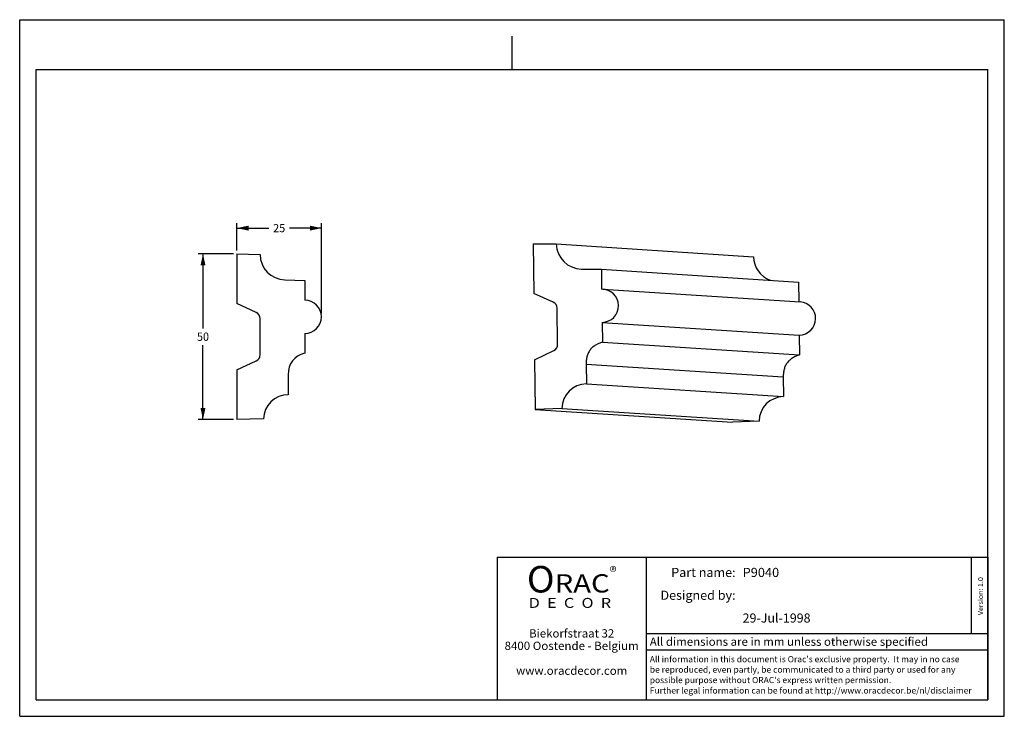
# Model space of a CAD drawing. Units: millimetres. Extents: x 0 to 297, y 0 to 210.
import ezdxf
from ezdxf.enums import TextEntityAlignment as Align

# ---------------------------------------------------------------- set-up
doc = ezdxf.new("R2010")
doc.units = ezdxf.units.MM
doc.header["$LTSCALE"] = 16.335
doc.layers.get('0').update_dxf_attribs({"linetype": 'CONTINUOUS'})
doc.layers.add('DTM_AXIS', color=7, linetype='CONTINUOUS')
doc.styles.get("Standard").update_dxf_attribs({"font": 'cgtime.ttf'})
doc.styles.add('TEXTSTYLE_2', font='trium.ttf')
doc.styles.add('TEXTSTYLE_3', font='calibri.ttf')
doc.dimstyles.new('DIMSTYLE_1', dxfattribs={"dimtxt": 2.5, "dimasz": 3.5, "dimexe": 1.5, "dimexo": 1, "dimgap": 1.25, "dimtad": 0, "dimtih": 1, "dimtoh": 1, "dimdec": 3, "dimtxsty": 'Standard', "dimblk": '_FILLED', "dimblk1": '_FILLED', "dimblk2": '_FILLED', "dimcen": 0.09, "dimadec": 0, "dimazin": 0, "dimtfac": 1, "dimtdec": 3, "dimtofl": 0, "dimtmove": 0, "dimatfit": 3, "dimldrblk": '_FILLED', "dimfxl": 1, "dimtolj": 1, "dimarcsym": 0})

# ---------------------------------------------------------------- blocks, each defined once
blk = doc.blocks.new('_FILLED')
at = {"color": 0, "linetype": 'ByBlock'}
blk.add_solid([(0, 0), (-1, 0.214), (-1, -0.214)], dxfattribs=at)
blk = doc.blocks.new('*D1')
at = {"color": 2, "linetype": 'Continuous'}
for p, q in [((65.52, 140.43), (65.52, 148.67)), ((91.02, 121.43), (91.02, 148.67)), ((65.52, 147.17), (75.2, 147.17)), ((91.02, 147.17), (81.34, 147.17))]:
    blk.add_line(p, q, dxfattribs=at)
at = {"color": 2, "linetype": 'Continuous', "xscale": 3.5, "yscale": 3.5, "zscale": 3.5, "rotation": 180}
blk.add_blockref('_FILLED', (65.52, 147.17), dxfattribs=at)
at = {"color": 2, "linetype": 'Continuous', "xscale": 3.5, "yscale": 3.5, "zscale": 3.5}
blk.add_blockref('_FILLED', (91.02, 147.17), dxfattribs=at)
at = {"color": 2, "linetype": 'Continuous'}
blk.add_text('25', height=2.5, dxfattribs=at).set_placement((76.45, 145.92), (80.09, 145.92), align=Align.FIT)
blk = doc.blocks.new('*D2')
at = {"color": 2, "linetype": 'Continuous'}
for p, q in [((64.52, 139.43), (53.79, 139.43)), ((55.29, 139.43), (55.29, 116.93)), ((55.29, 89.43), (55.29, 111.93)), ((64.52, 89.43), (53.79, 89.43))]:
    blk.add_line(p, q, dxfattribs=at)
at = {"color": 2, "linetype": 'Continuous', "xscale": 3.5, "yscale": 3.5, "zscale": 3.5}
for p, rotation in [((55.29, 139.43), 90), ((55.29, 89.43), 270)]:
    blk.add_blockref('_FILLED', p, dxfattribs=dict(at, rotation=rotation))
at = {"color": 2, "linetype": 'Continuous'}
blk.add_text('50', height=2.5, dxfattribs=at).set_placement((53.47, 113.18), (57.11, 113.18), align=Align.FIT)
blk = doc.blocks.new('*T3')
at = {"color": 7, "linetype": 'Continuous'}
for p, q in [((0, 0), (148, 0)), ((0, 0), (0, -43)), ((45, 0), (45, -43)), ((143, 0), (143, -23)), ((148, 0), (148, -43)), ((45, -23), (148, -23)), ((45, -28), (148, -28)), ((0, -43), (148, -43))]:
    blk.add_line(p, q, dxfattribs=at)
for s, height, p, p2 in [('O', 8, (8.97, -10.68), (17.37, -10.68)), ('RAC', 5.5, (17.37, -10.68), (33.96, -10.68))]:
    blk.add_text(s, height=height, dxfattribs=at).set_placement(p, p2, align=Align.FIT)
at = {"color": 7, "linetype": 'Continuous', "style": 'TEXTSTYLE_2'}
for s, p, p2 in [('®', (33.96, -5.92), (36.03, -5.92)), ('D  E  C  O  R', (9.53, -15.32), (34.39, -15.32))]:
    blk.add_text(s, height=3, dxfattribs=at).set_placement(p, p2, align=Align.FIT)
at = {"color": 7, "linetype": 'Continuous', "style": 'TEXTSTYLE_3'}
for s, height, width, p, p2 in [('Part name:', 2.75, 1.001579, (52.53, -6), (71.94, -6)), ('Designed by:', 2.75, 1.001154, (49.28, -12.88), (71.94, -12.88)), ('Biekorfstraat 32', 2.5, 1.001053, (9.66, -24.25), (35.34, -24.25)), ('8400 Oostende - Belgium', 2.5, 1.001011, (2.26, -28), (42.74, -28)), ('All dimensions are in mm unless otherwise specified   ', 2.5, 1.001307, (46.06, -26.75), (132.3, -26.75)), ("All information in this document is Orac's exclusive property.  It may in no case ", 1.85, 1.001323, (46.06, -31.71), (140.05, -31.71)), ('www.oracdecor.com', 2.5, 1.001484, (5.74, -35.5), (39.26, -35.5)), ('be reproduced, even partly, be communicated to a third party or used for any ', 1.85, 1.001508, (46.06, -34.85), (138.83, -34.85)), ("possible purpose without ORAC's express written permission. ", 1.85, 1.001252, (46.06, -38), (119.45, -38)), ('Further legal information can be found at http://www.oracdecor.be/nl/disclaimer ', 1.85, 1.001231, (46.06, -41.14), (143.73, -41.14))]:
    blk.add_text(s, height=height, dxfattribs=dict(at, width=width)).set_placement(p, p2, align=Align.FIT)
at = {"color": 2, "linetype": 'Continuous', "style": 'TEXTSTYLE_3'}
for s, width, p, p2 in [('P9040', 1.000177, (74.06, -6), (85.09, -6)), ('29-Jul-1998', 1.000357, (74.06, -19.75), (94.55, -19.75))]:
    blk.add_text(s, height=2.75, dxfattribs=dict(at, width=width)).set_placement(p, p2, align=Align.FIT)
for s, width, p, p2 in [('1.0', 1.000593, (146.56, -9.03), (146.56, -6.04)), ('Version: ', 1.001115, (146.56, -17.5), (146.56, -9.03))]:
    blk.add_text(s, height=1.5, rotation=90, dxfattribs=dict(at, width=width)).set_placement(p, p2, align=Align.FIT)

msp = doc.modelspace()

# ---------------------------------------------------------------- linework, layer by layer
at = {"color": 5, "linetype": 'Continuous'}
for p, q in [((0, 0), (0, 210)), ((0, 210), (297, 210)), ((297, 0), (297, 210)), ((0, 0), (297, 0))]:
    msp.add_line(p, q, dxfattribs=at)
at = {"color": 4, "linetype": 'Continuous'}
msp.add_line((148.5, 195), (148.5, 205), dxfattribs=at)
at = {"color": 7, "linetype": 'Continuous'}
for p, q in [((5, 5), (5, 195)), ((5, 195), (292, 195)), ((292, 5), (292, 195)), ((154.8721, 142.4788), (155.0711, 127.4801)), ((154.8721, 142.4788), (161.8709, 142.3888)), ((161.8709, 142.3888), (221.3479, 138.5606)), ((65.5182, 139.428), (65.5182, 124.428)), ((65.5182, 139.428), (72.5182, 139.2447)), ((169.4291, 134.8304), (175.4674, 134.7527)), ((175.4674, 134.7527), (175.547, 128.7533)), ((175.4674, 134.7527), (234.9444, 130.9246)), ((79.9788, 131.5862), (86.0182, 131.428)), ((86.0182, 131.428), (86.0182, 125.428)), ((234.9444, 130.9246), (235.0238, 124.9402)), ((160.9494, 124.8326), (155.0711, 127.4801)), ((71.3634, 121.7023), (65.5182, 124.428)), ((162.2725, 112.1131), (162.1276, 123.0356)), ((72.5182, 108.9663), (72.5182, 119.8897)), ((175.6796, 118.7542), (175.7592, 112.7547)), ((175.6796, 118.7542), (235.1567, 114.926)), ((86.0182, 115.428), (86.0182, 109.428)), ((235.1567, 114.926), (235.2363, 108.9266)), ((155.3364, 107.4819), (161.1424, 110.2853)), ((175.7592, 112.7547), (235.2363, 108.9266)), ((65.5182, 104.428), (71.3634, 107.1537)), ((155.3364, 107.4819), (155.5354, 92.4833)), ((65.5182, 104.428), (65.5182, 89.428)), ((170.8481, 106.1887), (170.9277, 100.1892)), ((170.8481, 106.1887), (230.3251, 102.3605)), ((81.0182, 102.928), (81.0182, 96.928)), ((230.3251, 102.3605), (230.4047, 96.3611)), ((170.9277, 100.1892), (230.4047, 96.3611)), ((163.5284, 92.7994), (155.5354, 92.4833)), ((155.5354, 92.4833), (215.0125, 88.6551)), ((163.5284, 92.7994), (223.0054, 88.9712)), ((73.5182, 89.6375), (65.5182, 89.428)), ((223.0054, 88.9712), (215.0125, 88.6551)), ((5, 5), (292, 5))]:
    msp.add_line(p, q, dxfattribs=at)
for centre, radius, start, end in [((169.5277, 142.4857), 7.656, 180.746678, 269.262615), ((80.1793, 139.2447), 7.6612, 180, 268.5), ((229.0077, 138.6611), 7.6604, 180.751783, 249.687491), ((175.6135, 123.7551), 4.9986, 270.78737, 90.762316), ((86.0182, 120.428), 5, 270, 90), ((160.1279, 123.0093), 1.9999, 0.753256, 65.745388), ((235.088, 119.9257), 5.0004, 270.78737, 86.287324), ((70.5182, 119.8897), 2, 0, 65), ((160.2725, 112.0864), 2.0002, 295.78081, 0.765302), ((70.5182, 108.9663), 2, 295, 360), ((171.0296, 92.6882), 7.5019, 90.77835, 179.150925), ((81.0182, 89.425), 7.503, 90, 178.377076), ((230.5066, 88.8601), 7.5019, 90.77835, 179.150925)]:
    msp.add_arc(centre, radius, start, end, dxfattribs=at)
for points in [[(175.7592, 112.7547), (175.4009, 112.6535), (174.6938, 112.4138), (173.689, 111.9174), (172.7781, 111.261), (172.0126, 110.4373), (171.4372, 109.4712), (171.0639, 108.412), (170.8722, 107.3074), (170.8432, 106.5611), (170.8481, 106.1887)], [(235.2363, 108.9266), (234.8779, 108.8254), (234.1709, 108.5856), (233.166, 108.0892), (232.2551, 107.4328), (231.4897, 106.6092), (230.9142, 105.643), (230.541, 104.5839), (230.3492, 103.4793), (230.3202, 102.733), (230.3251, 102.3605)]]:
    msp.add_open_spline(points, degree=3, knots=[0, 0, 0, 0, 0.12504146, 0.25004796, 0.37501694, 0.49995053, 0.62488989, 0.74987738, 0.87491655, 1, 1, 1, 1], dxfattribs=at)
msp.add_open_spline([(86.0182, 109.428), (82.69, 108.5362), (81.0182, 106.3736), (81.0182, 102.928)], degree=3, dxfattribs=at)
at = {"layer": 'DTM_AXIS', "color": 7, "linetype": 'Continuous'}
msp.add_line((175.9345, 128.7434), (235.4115, 124.9152), dxfattribs=at)

# ---------------------------------------------------------------- block references
msp.add_blockref('*T3', (144, 48))

# ---------------------------------------------------------------- dimensions: what is measured, and where the dimension line sits
at = {"color": 2, "linetype": 'Continuous'}
dim = msp.add_linear_dim(base=(91.0182, 147.1721), p1=(65.5182, 139.428), p2=(91.0182, 120.428), dimstyle='DIMSTYLE_1', dxfattribs=at)
dim.commit()
dim.dimension.update_dxf_attribs({"geometry": '*D1', "text_midpoint": (78.2682, 147.1721), "dimtype": 160})
dim = msp.add_linear_dim(base=(55.2885, 89.428), p1=(65.5182, 139.428), p2=(65.5182, 89.428), angle=270, dimstyle='DIMSTYLE_1', dxfattribs=at)
dim.commit()
dim.dimension.update_dxf_attribs({"geometry": '*D2', "text_midpoint": (55.2885, 114.428), "dimtype": 160})

doc.saveas('drawing.dxf')
